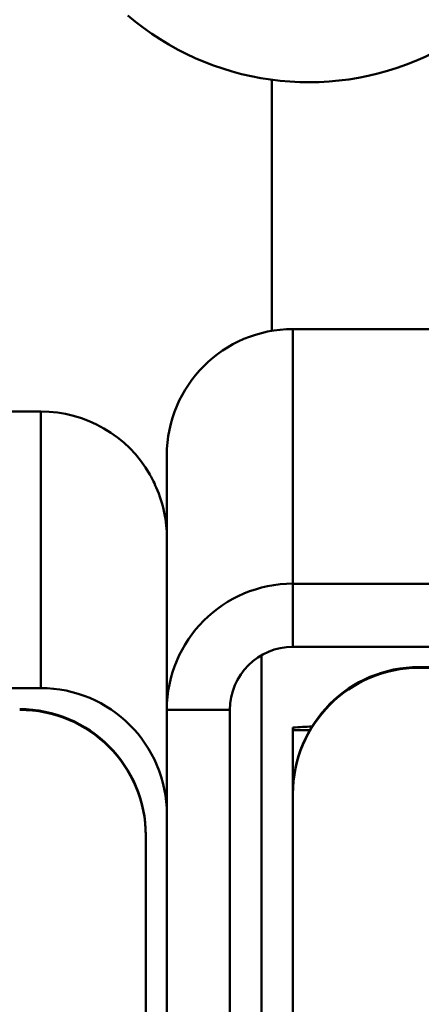
# Paper-space layout 'Лист1' of a CAD drawing. Units: millimetres. Extents: x -3407 to 4327, y -3424 to 3901.
# Drawn here: x -1699 to -1680, y 2154 to 2200 of the extents above; entities that cross this region are included whole.
import ezdxf

# ---------------------------------------------------------------- set-up
doc = ezdxf.new("R2010")
doc.units = ezdxf.units.MM

psp = doc.layouts.new('Лист1')

# ---------------------------------------------------------------- linework, layer by layer
at = {"color": 7, "linetype": 'Continuous', "lineweight": 50}
for p, q in [((-1686.808, 2197.515), (-1686.808, 2185.581)), ((-1685.808, 2173.56), (-1685.808, 2185.665)), ((-1647.808, 2185.665), (-1685.808, 2185.665)), ((-1704.323, 2181.748), (-1697.808, 2181.748)), ((-1697.808, 2168.596), (-1697.808, 2181.748)), ((-1691.808, 2167.561), (-1691.808, 2179.665)), ((-1647.808, 2173.56), (-1685.808, 2173.56)), ((-1685.808, 2170.561), (-1685.808, 2173.56)), ((-1647.808, 2170.561), (-1685.808, 2170.561)), ((-1687.308, 2110.635), (-1687.308, 2170.159)), ((-1679.808, 2169.596), (-1679.808, 2169.561)), ((-1650.808, 2169.596), (-1679.808, 2169.596)), ((-1679.808, 2169.561), (-1650.808, 2169.561)), ((-1697.808, 2168.596), (-1765.808, 2168.596)), ((-1688.808, 2167.561), (-1691.808, 2167.561)), ((-1691.808, 2167.561), (-1691.808, 2131.063)), ((-1688.808, 2167.561), (-1688.808, 2131.063)), ((-1685.808, 2166.597), (-1685.808, 2166.715)), ((-1685.005, 2166.597), (-1685.808, 2166.597)), ((-1685.808, 2166.597), (-1685.808, 2163.597)), ((-1685.808, 2163.561), (-1685.808, 2163.597)), ((-1685.808, 2163.561), (-1685.808, 2153.062)), ((-1692.808, 2161.597), (-1692.808, 2161.561)), ((-1692.808, 2095.566), (-1692.808, 2161.561))]:
    psp.add_line(p, q, dxfattribs=at)
for centre, radius, start, end in [((-1685.058, 2210.649), 13.25, 229.4565, 359.9964), ((-1685.809, 2179.665), 6, 89.998, 179.998), ((-1697.808, 2175.748), 6, 30.0027, 90.0008), ((-1685.809, 2167.561), 6, 89.998, 179.998), ((-1685.808, 2167.561), 3, 89.998, 179.998), ((-1679.809, 2163.597), 6, 89.998, 179.998), ((-1679.809, 2163.561), 6, 89.998, 179.998), ((-1697.808, 2162.597), 6, 0.002, 90.002), ((-1698.808, 2161.597), 6, 0.002, 90.002), ((-1698.808, 2161.561), 6, 0.002, 90.002), ((-1684.827, 2157.047), 9.718, 90.4521, 95.7956)]:
    psp.add_arc(centre, radius, start, end, dxfattribs=at)
psp.add_ellipse((-1697.808, 2175.708), major_axis=(0, 6.062), ratio=0.989849, start_param=4.712389, end_param=5.123906, dxfattribs=at)
psp.add_open_spline([(-1692.309, 2178.132), (-1692.372, 2178.268), (-1692.496, 2178.538), (-1692.6, 2178.721), (-1692.609, 2178.741), (-1692.612, 2178.748)], degree=3, knots=[0, 0, 0, 0, 0.3990969, 0.7996466, 1, 1, 1, 1], dxfattribs=at)

doc.saveas('drawing.dxf')
